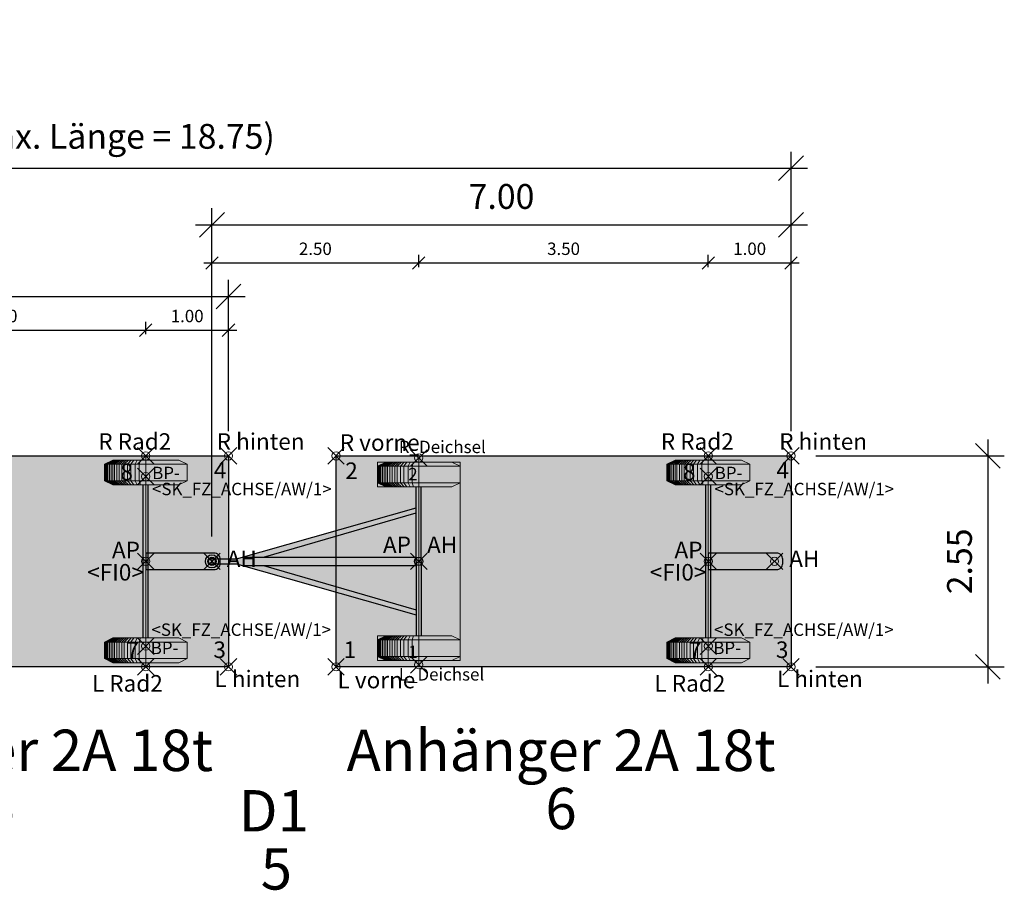
# Model space of a CAD drawing. Units: metres. Extents: x 255 to 1126, y -25 to 1075.
# Drawn here: x 960 to 972, y 457 to 468 of the extents above; entities that cross this region are included whole.
import ezdxf
from ezdxf.enums import TextEntityAlignment as Align

# ---------------------------------------------------------------- set-up
doc = ezdxf.new("R2010")
doc.units = ezdxf.units.M
doc.header["$PDMODE"] = 35
doc.header["$PDSIZE"] = 0.1
for name, color, linetype, lineweight in [('P_SK_AL_B000_T___$_____$FzgBemassung', 162, 'Continuous', 5), ('P_SK_AL_SKFZ_B___$_____$FzgPunkt', 162, 'Continuous', 0), ('P_SK_AL_SKFZ_B___$_____$FzgRad', 10, 'Continuous', 0), ('P_SK_AL_SKFZ_B___$_____$FzgRadA', 10, 'Continuous', 18), ('P_SK_AL_SKFZ_B___$_____$FzgSpurPunkt_allgemein', 162, 'Continuous', 0), ('P_SK_AL_SKFZ_L___$_____$FzgSichtFeldlinienGrenze', 12, 'Continuous', 0), ('P_SK_AL_SKFZ_T___$_____$FzgBezeichnung', 162, 'Continuous', 0), ('P_SK_AL_SKFZ_T___$_____$FzgNummer', 162, 'Continuous', 0), ('P_SK_AL_SKFZ_T___$_____$FzgPunktBezeichnung', 162, 'Continuous', 0), ('P_SK_AL_SKFZ_T___$_____$FzgPunktID', 162, 'Continuous', 0), ('P_SK_AL_SKFZ_T___$_____$FzgPunktID2', 254, 'Continuous', 0), ('P_SK_ST_SKFZ_B_LP$_____$Fahrzeug', 176, 'Continuous', 30)]:
    doc.layers.add(name, color=color, linetype=linetype, lineweight=lineweight)
doc.layers.add('P_SK_AL_SKHK_F___$_____$FzgHuellSchraffur', color=253, linetype='Continuous', lineweight=0, transparency=0.45)
doc.styles.add('HMapSK_FzgAtt', font='isocpeur.ttf')
doc.styles.add('HMapSK_FzgPosBlock', font='isocpeur.ttf')
doc.styles.get("Standard").update_dxf_attribs({"font": 'arial.ttf'})
doc.dimstyles.new('SK_AL_FzgBibliothek', dxfattribs={"dimtxt": 0.3, "dimasz": 0.3, "dimexe": 0.2, "dimexo": 0.3, "dimgap": 0.15, "dimtad": 1, "dimzin": 1, "dimdsep": 46, "dimtxsty": 'Standard', "dimblk": 'OBLIQUE', "dimcen": 1, "dimdle": 0.2, "dimadec": 1, "dimazin": 0, "dimtfac": 1, "dimtmove": 0, "dimatfit": 3, "dimfxl": 0.2, "dimarcsym": 0})
doc.dimstyles.new('SK_AL_FzgBibliothek_3', dxfattribs={"dimscale": 0.5, "dimtxt": 0.3, "dimasz": 0.3, "dimexe": 0.2, "dimexo": 0.3, "dimgap": 0.15, "dimtad": 1, "dimzin": 1, "dimdsep": 46, "dimtxsty": 'Standard', "dimblk": 'OBLIQUE', "dimcen": 1, "dimdle": 0.2, "dimadec": 1, "dimazin": 0, "dimtfac": 1, "dimtmove": 0, "dimatfit": 3, "dimfxl": 0.1, "dimfxlon": 1, "dimarcsym": 0})

# ---------------------------------------------------------------- blocks, each defined once
blk = doc.blocks.new('_Oblique')
at = {"color": 0, "lineweight": -2}
blk.add_line((-0.5, -0.5), (0.5, 0.5), dxfattribs=at)
blk = doc.blocks.new('*D448')
at = {"layer": 'Defpoints', "color": 0, "transparency": 16777216}
for p in [(962.815, 464.519), (962.815, 462.592), (955.815, 461.317)]:
    blk.add_point(p, dxfattribs=at)
at = {"layer": 'P_SK_AL_B000_T___$_____$FzgBemassung', "color": 0, "lineweight": -2, "transparency": 16777216}
for p, q in [((955.815, 461.617), (955.815, 464.719)), ((962.815, 462.892), (962.815, 464.719)), ((955.615, 464.519), (963.015, 464.519))]:
    blk.add_line(p, q, dxfattribs=at)
at = {"layer": 'P_SK_AL_B000_T___$_____$FzgBemassung', "color": 0, "lineweight": -2, "transparency": 16777216, "xscale": 0.3, "yscale": 0.3, "zscale": 0.3, "rotation": 180}
blk.add_blockref('_Oblique', (955.815, 464.519), dxfattribs=at)
at = {"layer": 'P_SK_AL_B000_T___$_____$FzgBemassung', "color": 0, "lineweight": -2, "transparency": 16777216, "xscale": 0.3, "yscale": 0.3, "zscale": 0.3}
blk.add_blockref('_Oblique', (962.815, 464.519), dxfattribs=at)
at = {"layer": 'P_SK_AL_B000_T___$_____$FzgBemassung', "color": 0, "transparency": 16777216, "insert": (959.315, 464.822), "char_height": 0.3, "attachment_point": 5}
blk.add_mtext('7.00', dxfattribs=at)
blk = doc.blocks.new('*D449')
at = {"layer": 'Defpoints', "color": 0, "transparency": 16777216}
for p in [(969.615, 465.387), (969.615, 462.592), (962.615, 461.317)]:
    blk.add_point(p, dxfattribs=at)
at = {"layer": 'P_SK_AL_B000_T___$_____$FzgBemassung', "color": 0, "lineweight": -2, "transparency": 16777216}
for p, q in [((962.615, 461.617), (962.615, 465.587)), ((969.615, 462.892), (969.615, 465.587)), ((962.415, 465.387), (969.815, 465.387))]:
    blk.add_line(p, q, dxfattribs=at)
at = {"layer": 'P_SK_AL_B000_T___$_____$FzgBemassung', "color": 0, "lineweight": -2, "transparency": 16777216, "xscale": 0.3, "yscale": 0.3, "zscale": 0.3, "rotation": 180}
blk.add_blockref('_Oblique', (962.615, 465.387), dxfattribs=at)
at = {"layer": 'P_SK_AL_B000_T___$_____$FzgBemassung', "color": 0, "lineweight": -2, "transparency": 16777216, "xscale": 0.3, "yscale": 0.3, "zscale": 0.3}
blk.add_blockref('_Oblique', (969.615, 465.387), dxfattribs=at)
at = {"layer": 'P_SK_AL_B000_T___$_____$FzgBemassung', "color": 0, "transparency": 16777216, "insert": (966.115, 465.69), "char_height": 0.3, "attachment_point": 5}
blk.add_mtext('7.00', dxfattribs=at)
blk = doc.blocks.new('*D450')
at = {"layer": 'Defpoints', "color": 0, "transparency": 16777216}
for p in [(969.615, 462.592), (969.615, 460.042), (971.993, 460.042)]:
    blk.add_point(p, dxfattribs=at)
at = {"layer": 'P_SK_AL_B000_T___$_____$FzgBemassung', "color": 0, "lineweight": -2, "transparency": 16777216}
for p, q in [((971.993, 462.792), (971.993, 459.842)), ((969.915, 462.592), (972.193, 462.592)), ((969.915, 460.042), (972.193, 460.042))]:
    blk.add_line(p, q, dxfattribs=at)
at = {"layer": 'P_SK_AL_B000_T___$_____$FzgBemassung', "color": 0, "lineweight": -2, "transparency": 16777216, "xscale": 0.3, "yscale": 0.3, "zscale": 0.3}
for p, rotation in [((971.993, 462.592), 90), ((971.993, 460.042), 270)]:
    blk.add_blockref('_Oblique', p, dxfattribs=dict(at, rotation=rotation))
at = {"layer": 'P_SK_AL_B000_T___$_____$FzgBemassung', "color": 0, "transparency": 16777216, "insert": (971.69, 461.317), "char_height": 0.3, "attachment_point": 5, "rotation": 90}
blk.add_mtext('2.55', dxfattribs=at)
blk = doc.blocks.new('*D458')
at = {"layer": 'Defpoints', "color": 0, "transparency": 16777216}
for p in [(969.615, 466.07), (969.615, 462.592), (950.815, 462.117)]:
    blk.add_point(p, dxfattribs=at)
at = {"layer": 'P_SK_AL_B000_T___$_____$FzgBemassung', "color": 0, "lineweight": -2, "transparency": 16777216}
for p, q in [((950.815, 462.417), (950.815, 466.27)), ((969.615, 462.892), (969.615, 466.27)), ((950.615, 466.07), (969.815, 466.07))]:
    blk.add_line(p, q, dxfattribs=at)
at = {"layer": 'P_SK_AL_B000_T___$_____$FzgBemassung', "color": 0, "lineweight": -2, "transparency": 16777216, "xscale": 0.3, "yscale": 0.3, "zscale": 0.3, "rotation": 180}
blk.add_blockref('_Oblique', (950.815, 466.07), dxfattribs=at)
at = {"layer": 'P_SK_AL_B000_T___$_____$FzgBemassung', "color": 0, "lineweight": -2, "transparency": 16777216, "xscale": 0.3, "yscale": 0.3, "zscale": 0.3}
blk.add_blockref('_Oblique', (969.615, 466.07), dxfattribs=at)
at = {"layer": 'P_SK_AL_B000_T___$_____$FzgBemassung', "color": 0, "transparency": 16777216, "insert": (960.215, 466.417), "char_height": 0.3, "attachment_point": 5}
blk.add_mtext('18.80 (rechtl. max. Länge = 18.75)', dxfattribs=at)
blk = doc.blocks.new('*D778')
at = {"layer": 'Defpoints', "color": 0, "transparency": 16777216}
for p in [(961.815, 464.112), (961.815, 462.592), (958.315, 461.317)]:
    blk.add_point(p, dxfattribs=at)
at = {"layer": 'P_SK_AL_B000_T___$_____$FzgBemassung', "color": 0, "lineweight": -2, "transparency": 16777216}
for p, q in [((958.315, 464.062), (958.315, 464.212)), ((961.815, 464.062), (961.815, 464.212)), ((958.215, 464.112), (961.915, 464.112))]:
    blk.add_line(p, q, dxfattribs=at)
at = {"layer": 'P_SK_AL_B000_T___$_____$FzgBemassung', "color": 0, "lineweight": -2, "transparency": 16777216, "xscale": 0.15, "yscale": 0.15, "zscale": 0.15, "rotation": 180}
blk.add_blockref('_Oblique', (958.315, 464.112), dxfattribs=at)
at = {"layer": 'P_SK_AL_B000_T___$_____$FzgBemassung', "color": 0, "lineweight": -2, "transparency": 16777216, "xscale": 0.15, "yscale": 0.15, "zscale": 0.15}
blk.add_blockref('_Oblique', (961.815, 464.112), dxfattribs=at)
at = {"layer": 'P_SK_AL_B000_T___$_____$FzgBemassung', "color": 0, "transparency": 16777216, "insert": (960.065, 464.264), "char_height": 0.15, "attachment_point": 5}
blk.add_mtext('3.50', dxfattribs=at)
blk = doc.blocks.new('*D779')
at = {"layer": 'Defpoints', "color": 0, "transparency": 16777216}
for p in [(962.815, 464.112), (962.815, 462.592), (961.815, 461.317)]:
    blk.add_point(p, dxfattribs=at)
at = {"layer": 'P_SK_AL_B000_T___$_____$FzgBemassung', "color": 0, "lineweight": -2, "transparency": 16777216}
for p, q in [((961.815, 464.062), (961.815, 464.212)), ((962.815, 464.062), (962.815, 464.212)), ((961.715, 464.112), (962.915, 464.112))]:
    blk.add_line(p, q, dxfattribs=at)
at = {"layer": 'P_SK_AL_B000_T___$_____$FzgBemassung', "color": 0, "lineweight": -2, "transparency": 16777216, "xscale": 0.15, "yscale": 0.15, "zscale": 0.15, "rotation": 180}
blk.add_blockref('_Oblique', (961.815, 464.112), dxfattribs=at)
at = {"layer": 'P_SK_AL_B000_T___$_____$FzgBemassung', "color": 0, "lineweight": -2, "transparency": 16777216, "xscale": 0.15, "yscale": 0.15, "zscale": 0.15}
blk.add_blockref('_Oblique', (962.815, 464.112), dxfattribs=at)
at = {"layer": 'P_SK_AL_B000_T___$_____$FzgBemassung', "color": 0, "transparency": 16777216, "insert": (962.315, 464.264), "char_height": 0.15, "attachment_point": 5}
blk.add_mtext('1.00', dxfattribs=at)
blk = doc.blocks.new('*D471')
at = {"layer": 'Defpoints', "color": 0, "transparency": 16777216}
for p in [(965.115, 464.925), (962.615, 461.317), (965.115, 461.317)]:
    blk.add_point(p, dxfattribs=at)
at = {"layer": 'P_SK_AL_B000_T___$_____$FzgBemassung', "color": 0, "lineweight": -2, "transparency": 16777216}
for p, q in [((962.515, 464.925), (965.215, 464.925)), ((962.615, 464.875), (962.615, 465.025)), ((965.115, 464.875), (965.115, 465.025))]:
    blk.add_line(p, q, dxfattribs=at)
at = {"layer": 'P_SK_AL_B000_T___$_____$FzgBemassung', "color": 0, "lineweight": -2, "transparency": 16777216, "xscale": 0.15, "yscale": 0.15, "zscale": 0.15, "rotation": 180}
blk.add_blockref('_Oblique', (962.615, 464.925), dxfattribs=at)
at = {"layer": 'P_SK_AL_B000_T___$_____$FzgBemassung', "color": 0, "lineweight": -2, "transparency": 16777216, "xscale": 0.15, "yscale": 0.15, "zscale": 0.15}
blk.add_blockref('_Oblique', (965.115, 464.925), dxfattribs=at)
at = {"layer": 'P_SK_AL_B000_T___$_____$FzgBemassung', "color": 0, "transparency": 16777216, "insert": (963.865, 465.077), "char_height": 0.15, "attachment_point": 5}
blk.add_mtext('2.50', dxfattribs=at)
blk = doc.blocks.new('*D780')
at = {"layer": 'Defpoints', "color": 0, "transparency": 16777216}
for p in [(968.615, 464.925), (965.115, 461.317), (968.615, 461.317)]:
    blk.add_point(p, dxfattribs=at)
at = {"layer": 'P_SK_AL_B000_T___$_____$FzgBemassung', "color": 0, "lineweight": -2, "transparency": 16777216}
for p, q in [((965.015, 464.925), (968.715, 464.925)), ((965.115, 464.875), (965.115, 465.025)), ((968.615, 464.875), (968.615, 465.025))]:
    blk.add_line(p, q, dxfattribs=at)
at = {"layer": 'P_SK_AL_B000_T___$_____$FzgBemassung', "color": 0, "lineweight": -2, "transparency": 16777216, "xscale": 0.15, "yscale": 0.15, "zscale": 0.15, "rotation": 180}
blk.add_blockref('_Oblique', (965.115, 464.925), dxfattribs=at)
at = {"layer": 'P_SK_AL_B000_T___$_____$FzgBemassung', "color": 0, "lineweight": -2, "transparency": 16777216, "xscale": 0.15, "yscale": 0.15, "zscale": 0.15}
blk.add_blockref('_Oblique', (968.615, 464.925), dxfattribs=at)
at = {"layer": 'P_SK_AL_B000_T___$_____$FzgBemassung', "color": 0, "transparency": 16777216, "insert": (966.865, 465.077), "char_height": 0.15, "attachment_point": 5}
blk.add_mtext('3.50', dxfattribs=at)
blk = doc.blocks.new('*D781')
at = {"layer": 'Defpoints', "color": 0, "transparency": 16777216}
for p in [(969.615, 464.925), (969.615, 462.592), (968.615, 461.317)]:
    blk.add_point(p, dxfattribs=at)
at = {"layer": 'P_SK_AL_B000_T___$_____$FzgBemassung', "color": 0, "lineweight": -2, "transparency": 16777216}
for p, q in [((968.515, 464.925), (969.715, 464.925)), ((968.615, 464.875), (968.615, 465.025)), ((969.615, 464.875), (969.615, 465.025))]:
    blk.add_line(p, q, dxfattribs=at)
at = {"layer": 'P_SK_AL_B000_T___$_____$FzgBemassung', "color": 0, "lineweight": -2, "transparency": 16777216, "xscale": 0.15, "yscale": 0.15, "zscale": 0.15, "rotation": 180}
blk.add_blockref('_Oblique', (968.615, 464.925), dxfattribs=at)
at = {"layer": 'P_SK_AL_B000_T___$_____$FzgBemassung', "color": 0, "lineweight": -2, "transparency": 16777216, "xscale": 0.15, "yscale": 0.15, "zscale": 0.15}
blk.add_blockref('_Oblique', (969.615, 464.925), dxfattribs=at)
at = {"layer": 'P_SK_AL_B000_T___$_____$FzgBemassung', "color": 0, "transparency": 16777216, "insert": (969.115, 465.077), "char_height": 0.15, "attachment_point": 5}
blk.add_mtext('1.00', dxfattribs=at)
blk = doc.blocks.new('RAD')
at = {"layer": 'P_SK_AL_SKFZ_B___$_____$FzgRad'}
for p, q in [((0, 0.25), (-0.5, 0.25)), ((-0.49, 0.25), (-0.392, 0.3)), ((-0.49, 0.25), (-0.49, 0.05)), ((-0.48, 0.25), (-0.384, 0.3)), ((-0.48, 0.25), (-0.48, 0.05)), ((-0.47, 0.25), (-0.376, 0.3)), ((-0.47, 0.25), (-0.47, 0.05)), ((-0.46, 0.25), (-0.368, 0.3)), ((-0.46, 0.25), (-0.46, 0.05)), ((-0.44, 0.25), (-0.352, 0.3)), ((-0.44, 0.25), (-0.44, 0.05)), ((-0.42, 0.25), (-0.336, 0.3)), ((-0.42, 0.25), (-0.42, 0.05)), ((-0.4, 0.25), (-0.32, 0.3)), ((-0.4, 0.25), (-0.4, 0.05)), ((-0.38, 0.25), (-0.304, 0.3)), ((-0.38, 0.25), (-0.38, 0.05)), ((-0.35, 0.25), (-0.28, 0.3)), ((-0.35, 0.25), (-0.35, 0.05)), ((-0.32, 0.25), (-0.256, 0.3)), ((-0.32, 0.25), (-0.32, 0.05)), ((-0.29, 0.25), (-0.232, 0.3)), ((-0.29, 0.25), (-0.29, 0.05)), ((-0.26, 0.25), (-0.208, 0.3)), ((-0.26, 0.25), (-0.26, 0.05)), ((-0.22, 0.25), (-0.176, 0.3)), ((-0.22, 0.25), (-0.22, 0.05)), ((-0.18, 0.25), (-0.144, 0.3)), ((-0.18, 0.25), (-0.18, 0.05)), ((-0.13, 0.25), (-0.104, 0.3)), ((-0.13, 0.25), (-0.13, 0.05)), ((-0.08, 0.25), (-0.064, 0.3)), ((-0.08, 0.25), (-0.08, 0.05)), ((0, 0.3), (0, 0)), ((0, 0.25), (0.5, 0.25)), ((0, 0.25), (0.5, 0.25)), ((-0.5, 0.05), (0, 0.05)), ((-0.49, 0.05), (-0.392, 0)), ((-0.48, 0.05), (-0.384, 0)), ((-0.47, 0.05), (-0.376, 0)), ((-0.46, 0.05), (-0.368, 0)), ((-0.44, 0.05), (-0.352, 0)), ((-0.42, 0.05), (-0.336, 0)), ((-0.4, 0.05), (-0.32, 0)), ((-0.38, 0.05), (-0.304, 0)), ((-0.35, 0.05), (-0.28, 0)), ((-0.32, 0.05), (-0.256, 0)), ((-0.29, 0.05), (-0.232, 0)), ((-0.26, 0.05), (-0.208, 0)), ((-0.22, 0.05), (-0.176, 0)), ((-0.18, 0.05), (-0.144, 0)), ((-0.13, 0.05), (-0.104, 0)), ((-0.08, 0.05), (-0.064, 0)), ((0.5, 0.05), (0, 0.05)), ((0.5, 0.05), (0, 0.05))]:
    blk.add_line(p, q, dxfattribs=at)
at = {"layer": 'P_SK_AL_SKFZ_B___$_____$FzgRadA'}
for p, q in [((-0.5, 0.25), (-0.4, 0.3)), ((-0.5, 0.25), (-0.5, 0.05)), ((-0.4, 0.3), (0, 0.3)), ((0.4, 0.3), (0, 0.3)), ((0.4, 0.3), (0.5, 0.25)), ((0.5, 0.25), (0.5, 0.05)), ((-0.5, 0.05), (-0.4, 0)), ((-0.4, 0), (0, 0)), ((0.4, 0), (0, 0)), ((0.5, 0.05), (0.4, 0))]:
    blk.add_line(p, q, dxfattribs=at)
blk = doc.blocks.new('B1')
blk.add_point((0, 0))
blk.add_point((0, 0))
at = {"layer": 'P_SK_AL_SKFZ_T___$_____$FzgPunktBezeichnung', "color": 0, "style": 'HMapSK_FzgPosBlock'}
blk.add_attdef('BEZ', (0.1, -0.3), '', height=0.2, dxfattribs=at)
blk.add_attdef('BEZ', (0.1, -0.3), '', height=0.2, dxfattribs=at)
at = {"layer": 'P_SK_AL_SKFZ_T___$_____$FzgPunktID', "color": 0, "style": 'HMapSK_FzgPosBlock'}
blk.add_attdef('ID', (0.1, 0.1), '', height=0.2, dxfattribs=at)
blk.add_attdef('ID', (0.1, 0.1), '', height=0.2, dxfattribs=at)
blk = doc.blocks.new('*U143')
at = {"layer": 'P_SK_AL_SKHK_F___$_____$FzgHuellSchraffur'}
h = blk.add_hatch(color=256, dxfattribs=at)
h.dxf.hatch_style = 1
h.paths.add_polyline_path([(2.47, 0.648), (0.296, 0.03), (0, 0.03), (0, -0.03), (0.296, -0.03), (2.47, -0.648), (2.47, -0.9), (2, -0.9), (2, -1.2), (3, -1.2), (3, 1.2), (2, 1.2), (2, 0.9), (2.47, 0.9)])
at = {"lineweight": 5}
for q in [(2.5, 1.25), (2.5, -1.25)]:
    blk.add_line((2.5, 0), q, dxfattribs=at)
for p, q in [((2.47, 0), (2.47, 0.9)), ((2.53, 0), (2.53, 0.9)), ((0.296, 0.03), (2.47, 0.648)), ((0.623, 0.05), (2.47, 0.587)), ((0.074, 0.03), (0.296, 0.03)), ((0.382, 0.05), (2.47, 0.05)), ((2.47, 0), (2.47, -0.9)), ((2.53, 0), (2.53, -0.9)), ((0.074, -0.03), (0.296, -0.03)), ((0.296, -0.03), (2.47, -0.648)), ((0.382, -0.05), (2.47, -0.05)), ((0.623, -0.05), (2.47, -0.587))]:
    blk.add_line(p, q)
for radius in [0.08, 0.04]:
    blk.add_circle((0, 0), radius)
blk.add_point((0, 0))
at = {"layer": 'P_SK_AL_SKFZ_L___$_____$FzgSichtFeldlinienGrenze'}
blk.add_lwpolyline([(2.47, 0.648), (0.296, 0.03), (0, 0.03), (0, -0.03), (0.296, -0.03), (2.47, -0.648), (2.47, -0.9), (2, -0.9), (2, -1.2), (3, -1.2), (3, 1.2), (2, 1.2), (2, 0.9), (2.47, 0.9)], close=True, dxfattribs=at)
at = {"xscale": -1, "rotation": 180}
blk.add_blockref('RAD', (2.5, 1.2), dxfattribs=at)
blk.add_blockref('RAD', (2.5, -1.2))
at = {"layer": 'P_SK_AL_SKFZ_B___$_____$FzgPunkt'}
ref = blk.add_blockref('B1', (2.5, 1.25), dxfattribs=dict(at, xscale=0.75, yscale=0.75, zscale=0.75))
ref.add_attrib('BEZ', 'R_Deichsel', (2.259, 1.309), dxfattribs={"layer": 'P_SK_AL_SKFZ_T___$_____$FzgPunktBezeichnung', "color": 0, "height": 0.15, "style": 'HMapSK_FzgPosBlock'})
ref.add_attrib('ID', '2', (2.373, 0.98), dxfattribs={"layer": 'P_SK_AL_SKFZ_T___$_____$FzgPunktID2', "height": 0.15, "style": 'HMapSK_FzgPosBlock'})
ref = blk.add_blockref('B1', (2.5, 0), dxfattribs=at)
ref.add_attrib('ID', 'AP', (2.067, 0.1), dxfattribs={"layer": 'P_SK_AL_SKFZ_T___$_____$FzgPunktID', "height": 0.2, "style": 'HMapSK_FzgPosBlock'})
ref = blk.add_blockref('B1', (2.5, 0), dxfattribs=at)
ref.add_attrib('ID', 'AH', (2.6, 0.1), dxfattribs={"layer": 'P_SK_AL_SKFZ_T___$_____$FzgPunktID', "height": 0.2, "style": 'HMapSK_FzgPosBlock'})
ref = blk.add_blockref('B1', (2.5, -1.25), dxfattribs=dict(at, xscale=0.75, yscale=0.75, zscale=0.75))
ref.add_attrib('BEZ', 'L_Deichsel', (2.259, -1.441), dxfattribs={"layer": 'P_SK_AL_SKFZ_T___$_____$FzgPunktBezeichnung', "color": 0, "height": 0.15, "style": 'HMapSK_FzgPosBlock'})
ref.add_attrib('ID', '1', (2.373, -1.17), dxfattribs={"layer": 'P_SK_AL_SKFZ_T___$_____$FzgPunktID2', "height": 0.15, "style": 'HMapSK_FzgPosBlock'})
at = {"layer": 'P_SK_AL_SKFZ_T___$_____$FzgBezeichnung', "style": 'HMapSK_FzgAtt'}
blk.add_attdef('FZGBEZ', text='', height=0.5, dxfattribs=at).set_placement((1.633, -2.035), align=Align.CENTER)
at = {"layer": 'P_SK_AL_SKFZ_T___$_____$FzgNummer', "style": 'HMapSK_FzgAtt'}
blk.add_attdef('FZGNR', text='', height=0.5, dxfattribs=at).set_placement((1.633, -2.738), align=Align.CENTER)
blk = doc.blocks.new('*U151')
at = {"layer": 'P_SK_AL_SKHK_F___$_____$FzgHuellSchraffur'}
blk.add_hatch(color=256, dxfattribs=at).paths.add_polyline_path([(-1, 1.275), (4.5, 1.275), (4.5, -1.275), (-1, -1.275)])
h = blk.add_hatch(color=256, dxfattribs=at)
h.dxf.hatch_style = 1
edge = h.paths.add_edge_path()
edge.add_line((3.5, -0.1), (4.325, -0.1))
edge.add_arc((4.325, -0.025), 0.075, 270, 360)
edge.add_line((4.4, -0.025), (4.4, 0.025))
edge.add_arc((4.325, 0.025), 0.075, 0, 90)
edge.add_line((4.325, 0.1), (3.5, 0.1))
edge.add_line((3.5, 0.1), (3.5, -0.1))
at = {"lineweight": 5}
blk.add_line((3.5, -1.275), (3.5, 1.275), dxfattribs=at)
for p, q in [((3.47, -0.925), (3.47, 0.925)), ((3.53, -0.925), (3.53, 0.925))]:
    blk.add_line(p, q)
blk.add_lwpolyline([(-1, 1.275), (4.5, 1.275), (4.5, -1.275), (-1, -1.275)], close=True)
blk.add_lwpolyline([(3.5, -0.1), (4.325, -0.1, 0.414214), (4.4, -0.025), (4.4, 0.025, 0.414214), (4.325, 0.1), (3.5, 0.1)], format="xyb", close=True)
blk.add_point((0, 0))
at = {"layer": 'P_SK_AL_SKFZ_L___$_____$FzgSichtFeldlinienGrenze'}
blk.add_lwpolyline([(-1, 1.275), (4.5, 1.275), (4.5, -1.275), (-1, -1.275)], close=True, dxfattribs=at)
at = {"layer": 'P_SK_AL_SKFZ_B___$_____$FzgPunkt'}
ref = blk.add_blockref('B1', (4.5, 1.275), dxfattribs=at)
ref.add_attrib('BEZ', 'R hinten', (4.357, 1.349), dxfattribs={"layer": 'P_SK_AL_SKFZ_T___$_____$FzgPunktBezeichnung', "color": 0, "height": 0.2, "style": 'HMapSK_FzgPosBlock'})
ref.add_attrib('ID', '4', (4.323, 1.002), dxfattribs={"layer": 'P_SK_AL_SKFZ_T___$_____$FzgPunktID2', "height": 0.2, "style": 'HMapSK_FzgPosBlock'})
ref = blk.add_blockref('B1', (-1, 1.275), dxfattribs=at)
ref.add_attrib('BEZ', 'R vorne', (-0.955, 1.336), dxfattribs={"layer": 'P_SK_AL_SKFZ_T___$_____$FzgPunktBezeichnung', "color": 0, "height": 0.2, "style": 'HMapSK_FzgPosBlock'})
ref.add_attrib('ID', '2', (-0.889, 0.996), dxfattribs={"layer": 'P_SK_AL_SKFZ_T___$_____$FzgPunktID2', "height": 0.2, "style": 'HMapSK_FzgPosBlock'})
ref = blk.add_blockref('B1', (3.5, 1.025), dxfattribs=dict(at, xscale=0.75, yscale=0.75, zscale=0.75))
ref.add_attrib('BEZ', '<SK_FZ_ACHSE/AW/1>', (3.575, 0.8), dxfattribs={"layer": 'P_SK_AL_SKFZ_T___$_____$FzgPunktBezeichnung', "color": 0, "height": 0.15, "style": 'HMapSK_FzgPosBlock'})
ref.add_attrib('ID', 'BP-', (3.577, 0.994), dxfattribs={"layer": 'P_SK_AL_SKFZ_T___$_____$FzgPunktID', "height": 0.15, "style": 'HMapSK_FzgPosBlock'})
ref = blk.add_blockref('B1', (3.5, 0), dxfattribs=at)
ref.add_attrib('BEZ', '<FI0>', (2.792, -0.232), dxfattribs={"layer": 'P_SK_AL_SKFZ_T___$_____$FzgPunktBezeichnung', "color": 0, "height": 0.2, "style": 'HMapSK_FzgPosBlock'})
ref.add_attrib('ID', 'AP', (3.091, 0.038), dxfattribs={"layer": 'P_SK_AL_SKFZ_T___$_____$FzgPunktID', "height": 0.2, "style": 'HMapSK_FzgPosBlock'})
ref = blk.add_blockref('B1', (4.3, 0), dxfattribs=at)
ref.add_attrib('ID', 'AH', (4.478, -0.069), dxfattribs={"layer": 'P_SK_AL_SKFZ_T___$_____$FzgPunktID', "height": 0.2, "style": 'HMapSK_FzgPosBlock'})
ref = blk.add_blockref('B1', (3.5, -1.025), dxfattribs=dict(at, xscale=0.75, yscale=0.75, zscale=0.75))
ref.add_attrib('BEZ', '<SK_FZ_ACHSE/AW/1>', (3.569, -0.901), dxfattribs={"layer": 'P_SK_AL_SKFZ_T___$_____$FzgPunktBezeichnung', "color": 0, "height": 0.15, "style": 'HMapSK_FzgPosBlock'})
ref.add_attrib('ID', 'BP-', (3.56, -1.122), dxfattribs={"layer": 'P_SK_AL_SKFZ_T___$_____$FzgPunktID', "height": 0.15, "style": 'HMapSK_FzgPosBlock'})
ref = blk.add_blockref('B1', (-1, -1.275), dxfattribs=at)
ref.add_attrib('BEZ', 'L vorne', (-0.982, -1.535), dxfattribs={"layer": 'P_SK_AL_SKFZ_T___$_____$FzgPunktBezeichnung', "color": 0, "height": 0.2, "style": 'HMapSK_FzgPosBlock'})
ref.add_attrib('ID', '1', (-0.909, -1.168), dxfattribs={"layer": 'P_SK_AL_SKFZ_T___$_____$FzgPunktID2', "height": 0.2, "style": 'HMapSK_FzgPosBlock'})
ref = blk.add_blockref('B1', (4.5, -1.275), dxfattribs=at)
ref.add_attrib('BEZ', 'L hinten', (4.33, -1.521), dxfattribs={"layer": 'P_SK_AL_SKFZ_T___$_____$FzgPunktBezeichnung', "color": 0, "height": 0.2, "style": 'HMapSK_FzgPosBlock'})
ref.add_attrib('ID', '3', (4.317, -1.168), dxfattribs={"layer": 'P_SK_AL_SKFZ_T___$_____$FzgPunktID2', "height": 0.2, "style": 'HMapSK_FzgPosBlock'})
at = {"layer": 'P_SK_AL_SKFZ_B___$_____$FzgSpurPunkt_allgemein'}
ref = blk.add_blockref('B1', (3.5, 1.275), dxfattribs=at)
ref.add_attrib('BEZ', 'R Rad2', (2.926, 1.349), dxfattribs={"layer": 'P_SK_AL_SKFZ_T___$_____$FzgPunktBezeichnung', "color": 0, "height": 0.2, "style": 'HMapSK_FzgPosBlock'})
ref.add_attrib('ID', '8', (3.193, 0.982), dxfattribs={"layer": 'P_SK_AL_SKFZ_T___$_____$FzgPunktID2', "height": 0.2, "style": 'HMapSK_FzgPosBlock'})
ref = blk.add_blockref('B1', (3.5, -1.275), dxfattribs=at)
ref.add_attrib('BEZ', 'L Rad2', (2.849, -1.575), dxfattribs={"layer": 'P_SK_AL_SKFZ_T___$_____$FzgPunktBezeichnung', "color": 0, "height": 0.2, "style": 'HMapSK_FzgPosBlock'})
ref.add_attrib('ID', '7', (3.267, -1.175), dxfattribs={"layer": 'P_SK_AL_SKFZ_T___$_____$FzgPunktID2', "height": 0.2, "style": 'HMapSK_FzgPosBlock'})
at = {"layer": 'P_SK_AL_SKFZ_T___$_____$FzgBezeichnung', "style": 'HMapSK_FzgAtt'}
blk.add_attdef('FZGBEZ', text='', height=0.5, dxfattribs=at).set_placement((1.72, -2.535), align=Align.CENTER)
at = {"layer": 'P_SK_AL_SKFZ_T___$_____$FzgNummer', "style": 'HMapSK_FzgAtt'}
blk.add_attdef('FZGNR', text='', height=0.5, dxfattribs=at).set_placement((1.72, -3.238), align=Align.CENTER)
blk = doc.blocks.new('*U152')
at = {"layer": 'P_SK_AL_SKHK_F___$_____$FzgHuellSchraffur'}
blk.add_hatch(color=256, dxfattribs=at).paths.add_polyline_path([(-1, 1.275), (4.5, 1.275), (4.5, -1.275), (-1, -1.275)])
h = blk.add_hatch(color=256, dxfattribs=at)
h.dxf.hatch_style = 1
edge = h.paths.add_edge_path()
edge.add_line((3.5, -0.1), (4.325, -0.1))
edge.add_arc((4.325, -0.025), 0.075, 270, 360)
edge.add_line((4.4, -0.025), (4.4, 0.025))
edge.add_arc((4.325, 0.025), 0.075, 0, 90)
edge.add_line((4.325, 0.1), (3.5, 0.1))
edge.add_line((3.5, 0.1), (3.5, -0.1))
at = {"lineweight": 5}
blk.add_line((3.5, -1.275), (3.5, 1.275), dxfattribs=at)
for p, q in [((3.47, -0.925), (3.47, 0.925)), ((3.53, -0.925), (3.53, 0.925))]:
    blk.add_line(p, q)
blk.add_lwpolyline([(-1, 1.275), (4.5, 1.275), (4.5, -1.275), (-1, -1.275)], close=True)
blk.add_lwpolyline([(3.5, -0.1), (4.325, -0.1, 0.414214), (4.4, -0.025), (4.4, 0.025, 0.414214), (4.325, 0.1), (3.5, 0.1)], format="xyb", close=True)
blk.add_point((0, 0))
at = {"layer": 'P_SK_AL_SKFZ_L___$_____$FzgSichtFeldlinienGrenze'}
blk.add_lwpolyline([(-1, 1.275), (4.5, 1.275), (4.5, -1.275), (-1, -1.275)], close=True, dxfattribs=at)
at = {"layer": 'P_SK_AL_SKFZ_B___$_____$FzgPunkt'}
ref = blk.add_blockref('B1', (4.5, 1.275), dxfattribs=at)
ref.add_attrib('BEZ', 'R hinten', (4.357, 1.349), dxfattribs={"layer": 'P_SK_AL_SKFZ_T___$_____$FzgPunktBezeichnung', "color": 0, "height": 0.2, "style": 'HMapSK_FzgPosBlock'})
ref.add_attrib('ID', '4', (4.323, 1.002), dxfattribs={"layer": 'P_SK_AL_SKFZ_T___$_____$FzgPunktID2', "height": 0.2, "style": 'HMapSK_FzgPosBlock'})
ref = blk.add_blockref('B1', (-1, 1.275), dxfattribs=at)
ref.add_attrib('BEZ', 'R vorne', (-0.955, 1.336), dxfattribs={"layer": 'P_SK_AL_SKFZ_T___$_____$FzgPunktBezeichnung', "color": 0, "height": 0.2, "style": 'HMapSK_FzgPosBlock'})
ref.add_attrib('ID', '2', (-0.889, 0.996), dxfattribs={"layer": 'P_SK_AL_SKFZ_T___$_____$FzgPunktID2', "height": 0.2, "style": 'HMapSK_FzgPosBlock'})
ref = blk.add_blockref('B1', (3.5, 1.025), dxfattribs=dict(at, xscale=0.75, yscale=0.75, zscale=0.75))
ref.add_attrib('BEZ', '<SK_FZ_ACHSE/AW/1>', (3.575, 0.8), dxfattribs={"layer": 'P_SK_AL_SKFZ_T___$_____$FzgPunktBezeichnung', "color": 0, "height": 0.15, "style": 'HMapSK_FzgPosBlock'})
ref.add_attrib('ID', 'BP-', (3.577, 0.994), dxfattribs={"layer": 'P_SK_AL_SKFZ_T___$_____$FzgPunktID', "height": 0.15, "style": 'HMapSK_FzgPosBlock'})
ref = blk.add_blockref('B1', (3.5, 0), dxfattribs=at)
ref.add_attrib('BEZ', '<FI0>', (2.792, -0.232), dxfattribs={"layer": 'P_SK_AL_SKFZ_T___$_____$FzgPunktBezeichnung', "color": 0, "height": 0.2, "style": 'HMapSK_FzgPosBlock'})
ref.add_attrib('ID', 'AP', (3.091, 0.038), dxfattribs={"layer": 'P_SK_AL_SKFZ_T___$_____$FzgPunktID', "height": 0.2, "style": 'HMapSK_FzgPosBlock'})
ref = blk.add_blockref('B1', (4.3, 0), dxfattribs=at)
ref.add_attrib('ID', 'AH', (4.478, -0.069), dxfattribs={"layer": 'P_SK_AL_SKFZ_T___$_____$FzgPunktID', "height": 0.2, "style": 'HMapSK_FzgPosBlock'})
ref = blk.add_blockref('B1', (3.5, -1.025), dxfattribs=dict(at, xscale=0.75, yscale=0.75, zscale=0.75))
ref.add_attrib('BEZ', '<SK_FZ_ACHSE/AW/1>', (3.569, -0.901), dxfattribs={"layer": 'P_SK_AL_SKFZ_T___$_____$FzgPunktBezeichnung', "color": 0, "height": 0.15, "style": 'HMapSK_FzgPosBlock'})
ref.add_attrib('ID', 'BP-', (3.56, -1.122), dxfattribs={"layer": 'P_SK_AL_SKFZ_T___$_____$FzgPunktID', "height": 0.15, "style": 'HMapSK_FzgPosBlock'})
ref = blk.add_blockref('B1', (-1, -1.275), dxfattribs=at)
ref.add_attrib('BEZ', 'L vorne', (-0.982, -1.535), dxfattribs={"layer": 'P_SK_AL_SKFZ_T___$_____$FzgPunktBezeichnung', "color": 0, "height": 0.2, "style": 'HMapSK_FzgPosBlock'})
ref.add_attrib('ID', '1', (-0.909, -1.168), dxfattribs={"layer": 'P_SK_AL_SKFZ_T___$_____$FzgPunktID2', "height": 0.2, "style": 'HMapSK_FzgPosBlock'})
ref = blk.add_blockref('B1', (4.5, -1.275), dxfattribs=at)
ref.add_attrib('BEZ', 'L hinten', (4.33, -1.521), dxfattribs={"layer": 'P_SK_AL_SKFZ_T___$_____$FzgPunktBezeichnung', "color": 0, "height": 0.2, "style": 'HMapSK_FzgPosBlock'})
ref.add_attrib('ID', '3', (4.317, -1.168), dxfattribs={"layer": 'P_SK_AL_SKFZ_T___$_____$FzgPunktID2', "height": 0.2, "style": 'HMapSK_FzgPosBlock'})
at = {"layer": 'P_SK_AL_SKFZ_B___$_____$FzgSpurPunkt_allgemein'}
ref = blk.add_blockref('B1', (3.5, 1.275), dxfattribs=at)
ref.add_attrib('BEZ', 'R Rad2', (2.926, 1.349), dxfattribs={"layer": 'P_SK_AL_SKFZ_T___$_____$FzgPunktBezeichnung', "color": 0, "height": 0.2, "style": 'HMapSK_FzgPosBlock'})
ref.add_attrib('ID', '8', (3.193, 0.982), dxfattribs={"layer": 'P_SK_AL_SKFZ_T___$_____$FzgPunktID2', "height": 0.2, "style": 'HMapSK_FzgPosBlock'})
ref = blk.add_blockref('B1', (3.5, -1.275), dxfattribs=at)
ref.add_attrib('BEZ', 'L Rad2', (2.849, -1.575), dxfattribs={"layer": 'P_SK_AL_SKFZ_T___$_____$FzgPunktBezeichnung', "color": 0, "height": 0.2, "style": 'HMapSK_FzgPosBlock'})
ref.add_attrib('ID', '7', (3.267, -1.175), dxfattribs={"layer": 'P_SK_AL_SKFZ_T___$_____$FzgPunktID2', "height": 0.2, "style": 'HMapSK_FzgPosBlock'})
at = {"layer": 'P_SK_AL_SKFZ_T___$_____$FzgBezeichnung', "style": 'HMapSK_FzgAtt'}
blk.add_attdef('FZGBEZ', text='', height=0.5, dxfattribs=at).set_placement((1.72, -2.535), align=Align.CENTER)
at = {"layer": 'P_SK_AL_SKFZ_T___$_____$FzgNummer', "style": 'HMapSK_FzgAtt'}
blk.add_attdef('FZGNR', text='', height=0.5, dxfattribs=at).set_placement((1.72, -3.238), align=Align.CENTER)
blk = doc.blocks.new('SK_FZ_ACHSE')
at = {"layer": 'P_SK_AL_SKFZ_B___$_____$FzgRad'}
for p, q in [((-0.49, 0.1), (-0.392, 0.15)), ((-0.48, 0.1), (-0.384, 0.15)), ((-0.47, 0.1), (-0.376, 0.15)), ((-0.46, 0.1), (-0.368, 0.15)), ((-0.44, 0.1), (-0.352, 0.15)), ((-0.42, 0.1), (-0.336, 0.15)), ((-0.4, 0.1), (-0.32, 0.15)), ((-0.38, 0.1), (-0.304, 0.15)), ((-0.35, 0.1), (-0.28, 0.15)), ((-0.32, 0.1), (-0.256, 0.15)), ((-0.29, 0.1), (-0.232, 0.15)), ((-0.26, 0.1), (-0.208, 0.15)), ((-0.22, 0.1), (-0.176, 0.15)), ((-0.18, 0.1), (-0.144, 0.15)), ((-0.13, 0.1), (-0.104, 0.15)), ((-0.08, 0.1), (-0.064, 0.15)), ((0, 0.15), (0, -0.15)), ((0, 0.1), (-0.5, 0.1)), ((-0.49, 0.1), (-0.49, -0.1)), ((-0.48, 0.1), (-0.48, -0.1)), ((-0.47, 0.1), (-0.47, -0.1)), ((-0.46, 0.1), (-0.46, -0.1)), ((-0.44, 0.1), (-0.44, -0.1)), ((-0.42, 0.1), (-0.42, -0.1)), ((-0.4, 0.1), (-0.4, -0.1)), ((-0.38, 0.1), (-0.38, -0.1)), ((-0.35, 0.1), (-0.35, -0.1)), ((-0.32, 0.1), (-0.32, -0.1)), ((-0.29, 0.1), (-0.29, -0.1)), ((-0.26, 0.1), (-0.26, -0.1)), ((-0.22, 0.1), (-0.22, -0.1)), ((-0.18, 0.1), (-0.18, -0.1)), ((-0.13, 0.1), (-0.13, -0.1)), ((-0.08, 0.1), (-0.08, -0.1)), ((0, 0.1), (0.5, 0.1)), ((0, 0.1), (0.5, 0.1)), ((-0.5, -0.1), (0, -0.1)), ((-0.49, -0.1), (-0.392, -0.15)), ((-0.48, -0.1), (-0.384, -0.15)), ((-0.47, -0.1), (-0.376, -0.15)), ((-0.46, -0.1), (-0.368, -0.15)), ((-0.44, -0.1), (-0.352, -0.15)), ((-0.42, -0.1), (-0.336, -0.15)), ((-0.4, -0.1), (-0.32, -0.15)), ((-0.38, -0.1), (-0.304, -0.15)), ((-0.35, -0.1), (-0.28, -0.15)), ((-0.32, -0.1), (-0.256, -0.15)), ((-0.29, -0.1), (-0.232, -0.15)), ((-0.26, -0.1), (-0.208, -0.15)), ((-0.22, -0.1), (-0.176, -0.15)), ((-0.18, -0.1), (-0.144, -0.15)), ((-0.13, -0.1), (-0.104, -0.15)), ((-0.08, -0.1), (-0.064, -0.15)), ((0.5, -0.1), (0, -0.1)), ((0.5, -0.1), (0, -0.1))]:
    blk.add_line(p, q, dxfattribs=at)
at = {"layer": 'P_SK_AL_SKFZ_B___$_____$FzgRadA'}
for p, q in [((-0.5, 0.1), (-0.4, 0.15)), ((-0.4, 0.15), (0, 0.15)), ((0.4, 0.15), (0, 0.15)), ((0.4, 0.15), (0.5, 0.1)), ((-0.5, 0.1), (-0.5, -0.1)), ((0.5, 0.1), (0.5, -0.1)), ((-0.5, -0.1), (-0.4, -0.15)), ((0.5, -0.1), (0.4, -0.15)), ((-0.4, -0.15), (0, -0.15)), ((0.4, -0.15), (0, -0.15))]:
    blk.add_line(p, q, dxfattribs=at)

msp = doc.modelspace()

# ---------------------------------------------------------------- block references
at = {"layer": 'P_SK_ST_SKFZ_B_LP$_____$Fahrzeug'}
for name, p, values in [('*U152', (958.315, 461.317), {'FZGBEZ': 'Anhänger 2A 18t', 'FZGNR': '4'}), ('*U151', (965.115, 461.317), {'FZGBEZ': 'Anhänger 2A 18t', 'FZGNR': '6'})]:
    msp.add_blockref(name, p, dxfattribs=at).add_auto_attribs(values)
ref = msp.add_blockref('*U143', (962.615, 461.317), dxfattribs=at)
ref.add_attrib('FZGNR', '5', dxfattribs={"layer": 'P_SK_AL_SKFZ_T___$_____$FzgNummer', "height": 0.5, "style": 'HMapSK_FzgAtt'}).set_placement((963.3933, 457.3487), align=Align.CENTER)
ref.add_attrib('FZGBEZ', 'D1', dxfattribs={"layer": 'P_SK_AL_SKFZ_T___$_____$FzgBezeichnung', "height": 0.5, "style": 'HMapSK_FzgAtt'}).set_placement((963.363, 458.0514), align=Align.CENTER)
for p in [(961.815, 462.392), (968.615, 462.392), (961.815, 460.242), (968.615, 460.242)]:
    msp.add_blockref('SK_FZ_ACHSE', p, dxfattribs=at)

# ---------------------------------------------------------------- dimensions: what is measured, and where the dimension line sits
at = {"layer": 'P_SK_AL_B000_T___$_____$FzgBemassung'}
dim = msp.add_linear_dim(base=(969.615, 466.0702), p1=(950.815, 462.117), p2=(969.615, 462.592), text='<> (rechtl. max. Länge = 18.75)', dimstyle='SK_AL_FzgBibliothek', dxfattribs=at)
dim.commit()
dim.dimension.update_dxf_attribs({"geometry": '*D458', "text_midpoint": (960.215, 466.4169)})
for base, p1, p2, dimstyle, picture, middle in [((969.615, 465.3868), (962.615, 461.317), (969.615, 462.592), 'SK_AL_FzgBibliothek', '*D449', (966.115, 465.6899)), ((965.115, 464.925), (962.615, 461.317), (965.115, 461.317), 'SK_AL_FzgBibliothek_3', '*D471', (963.865, 465.0766)), ((962.815, 464.5186), (955.815, 461.317), (962.815, 462.592), 'SK_AL_FzgBibliothek', '*D448', (959.315, 464.8218))]:
    dim = msp.add_linear_dim(base=base, p1=p1, p2=p2, dimstyle=dimstyle, dxfattribs=at)
    dim.commit()
    dim.dimension.update_dxf_attribs({"geometry": picture, "text_midpoint": middle})
for base, p1, p2, picture, middle in [((968.615, 464.925), (965.115, 461.317), (968.615, 461.317), '*D780', (966.865, 465.0766)), ((969.615, 464.925), (968.615, 461.317), (969.615, 462.592), '*D781', (969.115, 465.0766)), ((961.815, 464.1123), (958.315, 461.317), (961.815, 462.592), '*D778', (960.065, 464.2639)), ((962.815, 464.1123), (961.815, 461.317), (962.815, 462.592), '*D779', (962.315, 464.2638))]:
    dim = msp.add_linear_dim(base=base, p1=p1, p2=p2, dimstyle='SK_AL_FzgBibliothek_3', override={"dimtmove": 1}, dxfattribs=at)
    dim.commit()
    dim.dimension.update_dxf_attribs({"geometry": picture, "text_midpoint": middle})
dim = msp.add_linear_dim(base=(971.9931, 460.042), p1=(969.615, 462.592), p2=(969.615, 460.042), angle=90, dimstyle='SK_AL_FzgBibliothek', dxfattribs=at)
dim.commit()
dim.dimension.update_dxf_attribs({"geometry": '*D450', "text_midpoint": (971.6899, 461.317)})

doc.saveas('drawing.dxf')
